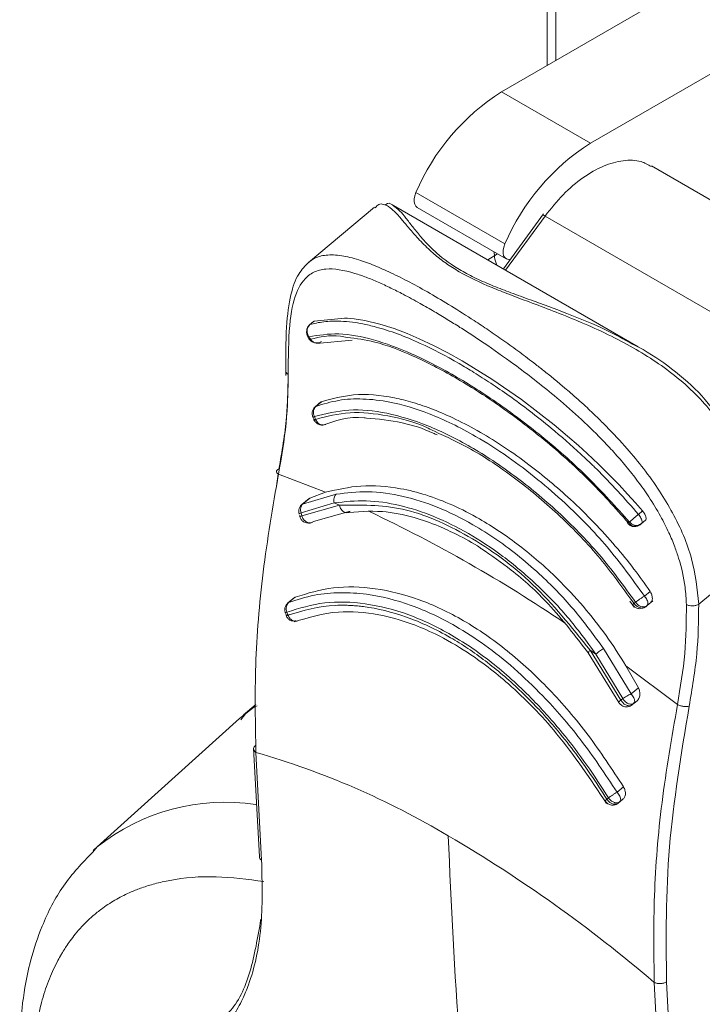
# Model space of a CAD drawing. Units: millimetres. Extents: x 13917 to 37790, y 3177 to 7212.
# Drawn here: x 15634 to 15657, y 4638 to 4671 of the extents above; entities that cross this region are included whole.
import ezdxf

# ---------------------------------------------------------------- set-up
doc = ezdxf.new("R2010")
doc.units = ezdxf.units.MM
doc.header["$LTSCALE"] = 100

msp = doc.modelspace()

# ---------------------------------------------------------------- linework, layer by layer
at = {"color": 7, "linetype": 'Continuous', "lineweight": 13}
for p, q in [((15651.444, 4682.886), (15651.444, 4669.655)), ((15649.898, 4668.763), (15668, 4679.213)), ((15659.691, 4670.947), (15652.903, 4667.028)), ((15652.903, 4667.028), (15649.898, 4668.763)), ((15667.766, 4658.872), (15654.966, 4666.261)), ((15647.007, 4665.361), (15650.012, 4663.626)), ((15645.612, 4664.866), (15643.375, 4663.002)), ((15654.509, 4660.155), (15646.25, 4664.923)), ((15647.046, 4664.86), (15650.051, 4663.125)), ((15651.316, 4664.636), (15649.961, 4662.781)), ((15651.368, 4664.566), (15664.944, 4656.729)), ((15649.434, 4663.085), (15649.757, 4663.295)), ((15643.546, 4661.007), (15643.4, 4660.886)), ((15643.427, 4660.901), (15643.566, 4661.017)), ((15643.444, 4660.409), (15643.388, 4660.489)), ((15643.643, 4660.268), (15644.847, 4660.371)), ((15643.798, 4658.29), (15643.603, 4658.128)), ((15643.628, 4658.141), (15643.818, 4658.299)), ((15643.616, 4657.7), (15643.575, 4657.793)), ((15642.287, 4655.369), (15642.356, 4655.86)), ((15643.956, 4655.239), (15642.363, 4655.853)), ((15643.425, 4655.045), (15643.956, 4655.239)), ((15644.239, 4654.882), (15643.125, 4654.545)), ((15643.404, 4655.034), (15643.155, 4654.828)), ((15643.18, 4654.841), (15644.311, 4655.176)), ((15643.425, 4655.045), (15643.18, 4654.841)), ((15644.423, 4654.801), (15644.239, 4654.882)), ((15643.125, 4654.545), (15643.153, 4654.439)), ((15644.423, 4654.801), (15643.153, 4654.439)), ((15643.546, 4654.251), (15644.787, 4654.604)), ((15654.664, 4654.61), (15654.525, 4654.494)), ((15643.422, 4654.198), (15643.446, 4654.206)), ((15643.546, 4654.251), (15643.466, 4654.208)), ((15643.488, 4654.22), (15643.52, 4654.23)), ((15654.22, 4654.236), (15654.185, 4654.208)), ((15654.615, 4654.172), (15654.761, 4654.294)), ((15654.581, 4654.144), (15654.617, 4654.173)), ((15654.584, 4654.146), (15654.619, 4654.175)), ((15656.559, 4651.457), (15659.002, 4653.492)), ((15654.915, 4651.893), (15654.726, 4651.734)), ((15642.902, 4651.689), (15642.678, 4651.503)), ((15642.705, 4651.518), (15642.922, 4651.698)), ((15654.234, 4651.563), (15654.382, 4651.359)), ((15654.819, 4651.414), (15655.013, 4651.576)), ((15654.426, 4651.529), (15654.376, 4651.489)), ((15654.706, 4651.335), (15654.757, 4651.37)), ((15654.769, 4651.373), (15654.82, 4651.415)), ((15654.794, 4651.397), (15654.82, 4651.415)), ((15642.649, 4651.194), (15642.684, 4651.094)), ((15653.086, 4649.775), (15652.889, 4649.914)), ((15653.928, 4648.219), (15652.889, 4649.914)), ((15653.344, 4649.961), (15654.278, 4648.434)), ((15652.829, 4649.815), (15653.861, 4648.138)), ((15653.992, 4648.272), (15653.086, 4649.775)), ((15655.843, 4648.071), (15654.099, 4649.384)), ((15654.099, 4649.384), (15654.523, 4648.638)), ((15654.278, 4648.434), (15654.523, 4648.638)), ((15653.992, 4648.272), (15653.928, 4648.219)), ((15641.575, 4648.022), (15641.043, 4647.599)), ((15641.598, 4648.071), (15641.186, 4647.724)), ((15654.308, 4648.062), (15654.271, 4648.04)), ((15654.308, 4648.062), (15654.372, 4648.114)), ((15654.372, 4648.114), (15654.335, 4648.093)), ((15654.37, 4648.113), (15654.477, 4648.202)), ((15641.051, 4647.607), (15636.238, 4643.269)), ((15641.522, 4646.6), (15641.717, 4642.933)), ((15641.599, 4646.459), (15641.793, 4642.814)), ((15654.019, 4645.291), (15653.803, 4645.111)), ((15653.511, 4644.923), (15653.454, 4644.877)), ((15653.767, 4644.701), (15653.799, 4644.723)), ((15653.841, 4644.745), (15653.811, 4644.726)), ((15653.841, 4644.745), (15653.897, 4644.792)), ((15653.897, 4644.792), (15653.868, 4644.772)), ((15653.895, 4644.79), (15654.009, 4644.885)), ((15636.239, 4643.27), (15636.089, 4643.094)), ((15636.106, 4643.146), (15636.238, 4643.269)), ((15655.058, 4638.69), (15655.252, 4635.044)), ((15655.664, 4635.069), (15655.47, 4638.708))]:
    msp.add_line(p, q, dxfattribs=at)
at = {"color": 8, "linetype": 'Continuous', "lineweight": 13}
for p, q in [((15651.736, 4682.477), (15651.736, 4669.824)), ((15650.033, 4662.739), (15651.368, 4664.566)), ((15654.269, 4651.629), (15654.376, 4651.489))]:
    msp.add_line(p, q, dxfattribs=at)
at = {"color": 7, "linetype": 'Continuous', "lineweight": 13, "flags": 128}
for points in [[(15647.007, 4665.361), (15646.967, 4665.252), (15646.946, 4665.145), (15646.945, 4665.046), (15646.964, 4664.962), (15647.002, 4664.897), (15647.046, 4664.86)], [(15650.2, 4663.109), (15650.131, 4663.102), (15650.062, 4663.119), (15650.007, 4663.162), (15649.969, 4663.227), (15649.95, 4663.311), (15649.951, 4663.41), (15649.972, 4663.517), (15650.012, 4663.626)], [(15654.664, 4654.61), (15654.422, 4654.888), (15654.158, 4655.181), (15653.871, 4655.488), (15653.559, 4655.808), (15653.223, 4656.14), (15653.176, 4656.185), (15652.788, 4656.549), (15652.495, 4656.816), (15652.124, 4657.139), (15651.676, 4657.515), (15650.569, 4658.371), (15649.575, 4659.058), (15648.571, 4659.677), (15648.088, 4659.947), (15647.604, 4660.197), (15647.121, 4660.423), (15646.713, 4660.597), (15646.267, 4660.764), (15645.788, 4660.914), (15645.279, 4661.035), (15644.92, 4661.092), (15644.696, 4661.114), (15644.631, 4661.118), (15644.608, 4661.12), (15644.601, 4661.12), (15644.598, 4661.12), (15644.597, 4661.12), (15644.597, 4661.12), (15644.596, 4661.12), (15644.596, 4661.12), (15644.596, 4661.12), (15644.596, 4661.12), (15644.596, 4661.12), (15644.596, 4661.12), (15643.566, 4661.017)]]:
    msp.add_lwpolyline(points, dxfattribs=at)
at = {"color": 7, "linetype": 'Continuous', "lineweight": 13}
for centre, radius, start, end in [((15653.946, 4662.393), 7.547, 122.4362, 156.8397), ((15656.951, 4660.658), 7.547, 122.4362, 156.8397), ((15633.909, 4619.809), 27.737, 59.2334, 73.9038), ((15623.492, 4601.7), 48.628, 49.5235, 59.6016)]:
    msp.add_arc(centre, radius, start, end, dxfattribs=at)
at = {"color": 8, "linetype": 'Continuous', "lineweight": 13}
for centre, radius, start, end in [((15624.024, 4609.358), 50.042, 55.9723, 64.6648), ((15640.564, 4637.813), 6.962, 81.4982, 128.4082)]:
    msp.add_arc(centre, radius, start, end, dxfattribs=at)
at = {"color": 7, "linetype": 'Continuous', "lineweight": 13}
for points, knots in [([(15651.368, 4664.566), (15651.567, 4664.816), (15651.965, 4665.316), (15652.647, 4665.887), (15653.343, 4666.284), (15654.013, 4666.465), (15654.57, 4666.458), (15654.844, 4666.301), (15654.955, 4666.237)], [0, 0, 0, 0, 0.176138, 0.352277, 0.528416, 0.704554, 0.880693, 1, 1, 1, 1]), ([(15646.085, 4664.885), (15646.027, 4664.915), (15645.911, 4664.975), (15645.763, 4664.984), (15645.669, 4664.888), (15645.628, 4664.847)], [0, 0, 0, 0, 0.365001, 0.7266023, 1, 1, 1, 1]), ([(15645.971, 4664.936), (15645.977, 4664.942), (15646.057, 4665.023), (15646.14, 4665.004), (15646.234, 4664.925), (15646.246, 4664.915)], [0, 0, 0, 0, 0.0680301, 0.8826285, 1, 1, 1, 1]), ([(15651.289, 4664.594), (15651.29, 4664.595), (15651.29, 4664.602), (15651.317, 4664.594), (15651.351, 4664.576), (15651.368, 4664.566)], [0, 0, 0, 0, 0.170635, 0.585319, 1, 1, 1, 1]), ([(15649.653, 4663.351), (15649.654, 4663.292), (15649.657, 4663.138), (15649.709, 4662.996), (15649.741, 4662.908)], [0, 0, 0, 0, 0.3770163, 1, 1, 1, 1]), ([(15643.388, 4663.013), (15643.266, 4662.887), (15642.995, 4662.606), (15642.753, 4661.902), (15642.603, 4660.824), (15642.611, 4659.758), (15642.615, 4659.187)], [0, 0, 0, 0, 0.187829, 0.417544, 0.688219, 1, 1, 1, 1]), ([(15642.691, 4659.214), (15642.695, 4659.801), (15642.702, 4660.94), (15642.929, 4662.011), (15643.253, 4662.491), (15643.553, 4662.676), (15643.748, 4662.746), (15644.152, 4662.812), (15644.673, 4662.73), (15645.318, 4662.507), (15645.723, 4662.34), (15646.142, 4662.146), (15646.613, 4661.909), (15647.106, 4661.642), (15647.608, 4661.353), (15648.058, 4661.082), (15648.485, 4660.816), (15648.9, 4660.548), (15649.504, 4660.146), (15650.434, 4659.493), (15651.802, 4658.433), (15652.931, 4657.406), (15653.703, 4656.585), (15654.111, 4656.115), (15654.507, 4655.614), (15654.903, 4655.053), (15655.259, 4654.469), (15655.546, 4653.903), (15655.744, 4653.428), (15655.953, 4652.818), (15656.102, 4652.164), (15656.133, 4651.644), (15656.144, 4651.447)], [0, 0, 0, 0, 0.0783127, 0.1517298, 0.2205599, 0.2425308, 0.2639898, 0.2849295, 0.3623322, 0.3872717, 0.4117195, 0.4356566, 0.4581467, 0.4867936, 0.5098008, 0.5299246, 0.5491149, 0.5673668, 0.5846789, 0.6279024, 0.6865868, 0.7601051, 0.7807745, 0.8023263, 0.8247546, 0.8480566, 0.875961, 0.8997782, 0.9195519, 0.9353105, 0.97551, 1, 1, 1, 1]), ([(15643.4, 4660.885), (15643.392, 4660.875), (15643.373, 4660.854), (15643.348, 4660.809), (15643.331, 4660.768), (15643.326, 4660.742), (15643.325, 4660.736)], [0, 0, 0, 0, 0.281869, 0.583236, 0.901596, 1, 1, 1, 1]), ([(15643.388, 4660.489), (15643.374, 4660.513), (15643.348, 4660.559), (15643.327, 4660.647), (15643.33, 4660.743), (15643.365, 4660.838), (15643.407, 4660.881), (15643.427, 4660.901)], [0, 0, 0, 0, 0.1798637, 0.3387708, 0.5731822, 0.7992157, 1, 1, 1, 1]), ([(15643.427, 4660.901), (15643.5, 4660.92), (15643.651, 4660.96), (15643.897, 4660.998), (15644.169, 4661.019), (15644.491, 4661.019), (15644.838, 4660.989), (15645.236, 4660.924), (15645.965, 4660.754), (15647.035, 4660.358), (15648.176, 4659.761), (15648.983, 4659.279), (15649.549, 4658.918), (15650.175, 4658.489), (15650.857, 4657.984), (15651.669, 4657.337), (15652.324, 4656.765), (15652.788, 4656.333), (15652.963, 4656.165), (15653.558, 4655.588), (15654.061, 4655.019), (15654.525, 4654.494)], [0, 0, 0, 0, 0.027859, 0.057791, 0.089797, 0.123877, 0.167465, 0.203372, 0.248684, 0.387715, 0.499956, 0.541648, 0.587645, 0.63795, 0.692561, 0.751481, 0.832634, 0.851352, 0.865896, 0.876268, 1, 1, 1, 1]), ([(15643.325, 4660.736), (15643.322, 4660.722), (15643.313, 4660.687), (15643.312, 4660.629), (15643.321, 4660.568), (15643.341, 4660.511), (15643.362, 4660.479), (15643.373, 4660.463)], [0, 0, 0, 0, 0.1495932, 0.3667704, 0.5838252, 0.7962594, 1, 1, 1, 1]), ([(15643.388, 4660.489), (15643.717, 4660.542), (15644.378, 4660.649), (15645.555, 4660.426), (15646.864, 4659.949), (15648.296, 4659.211), (15649.808, 4658.249), (15651.343, 4657.084), (15652.852, 4655.757), (15653.766, 4654.741), (15654.22, 4654.236)], [0, 0, 0, 0, 0.123568, 0.2483, 0.373905, 0.499993, 0.62608, 0.751693, 0.876433, 1, 1, 1, 1]), ([(15643.382, 4660.448), (15643.396, 4660.423), (15643.426, 4660.372), (15643.505, 4660.312), (15643.602, 4660.275), (15643.671, 4660.281), (15643.705, 4660.284)], [0, 0, 0, 0, 0.226442, 0.476752, 0.73961, 1, 1, 1, 1]), ([(15643.444, 4660.409), (15643.432, 4660.406), (15643.41, 4660.4), (15643.406, 4660.407), (15643.405, 4660.41)], [0, 0, 0, 0, 0.548398, 1, 1, 1, 1]), ([(15643.821, 4660.335), (15643.792, 4660.314), (15643.748, 4660.283), (15643.695, 4660.285), (15643.678, 4660.286)], [0, 0, 0, 0, 0.6743193, 1, 1, 1, 1]), ([(15644.684, 4660.469), (15644.988, 4660.431), (15645.673, 4660.344), (15646.903, 4659.874), (15648.32, 4659.151), (15649.82, 4658.194), (15651.34, 4657.038), (15652.833, 4655.72), (15653.736, 4654.711), (15654.185, 4654.208)], [0, 0, 0, 0, 0.1176236, 0.2650865, 0.4131419, 0.5611815, 0.7086416, 0.8550365, 1, 1, 1, 1]), ([(15654.323, 4660.244), (15654.442, 4660.182), (15654.961, 4659.915), (15655.81, 4659.307), (15656.811, 4658.417), (15657.289, 4657.686), (15657.52, 4657.331)], [0, 0, 0, 0, 0.088974, 0.388119, 0.702998, 1, 1, 1, 1]), ([(15657.493, 4657.21), (15657.348, 4657.44), (15657.049, 4657.915), (15656.453, 4658.574), (15655.772, 4659.178), (15655.027, 4659.717), (15654.509, 4660.02), (15654.248, 4660.173)], [0, 0, 0, 0, 0.188081, 0.388903, 0.60415, 0.801136, 1, 1, 1, 1]), ([(15642.363, 4655.853), (15642.464, 4656.433), (15642.666, 4657.595), (15642.683, 4658.674), (15642.691, 4659.214)], [0, 0, 0, 0, 0.499715, 1, 1, 1, 1]), ([(15642.378, 4656.021), (15642.48, 4656.615), (15642.671, 4657.718), (15642.684, 4658.742), (15642.69, 4659.214)], [0, 0, 0, 0, 0.5391849, 1, 1, 1, 1]), ([(15642.691, 4659.214), (15642.667, 4659.231), (15642.626, 4659.263), (15642.619, 4659.303), (15642.617, 4659.32)], [0, 0, 0, 0, 0.566157, 1, 1, 1, 1]), ([(15654.915, 4651.893), (15654.737, 4652.146), (15654.364, 4652.675), (15653.73, 4653.45), (15653.014, 4654.24), (15652.043, 4655.189), (15650.751, 4656.267), (15649.441, 4657.138), (15648.367, 4657.708), (15647.606, 4658.041), (15646.915, 4658.279), (15645.999, 4658.505), (15644.939, 4658.603), (15644.172, 4658.395), (15643.818, 4658.299)], [0, 0, 0, 0, 0.05496, 0.114573, 0.178871, 0.247876, 0.364924, 0.500014, 0.569874, 0.635218, 0.69605, 0.752373, 0.88552, 1, 1, 1, 1]), ([(15643.628, 4658.141), (15643.88, 4658.218), (15644.387, 4658.373), (15645.222, 4658.412), (15646.232, 4658.296), (15647.497, 4657.919), (15648.849, 4657.261), (15650.091, 4656.469), (15651.105, 4655.703), (15652.237, 4654.715), (15653.493, 4653.44), (15654.315, 4652.302), (15654.726, 4651.734)], [0, 0, 0, 0, 0.081119, 0.163316, 0.249034, 0.366775, 0.499992, 0.590582, 0.674291, 0.751128, 0.875908, 1, 1, 1, 1]), ([(15643.638, 4658.152), (15643.625, 4658.143), (15643.597, 4658.125), (15643.56, 4658.085), (15643.529, 4658.037), (15643.508, 4657.98), (15643.498, 4657.921), (15643.499, 4657.842), (15643.521, 4657.788), (15643.536, 4657.753)], [0, 0, 0, 0, 0.114515, 0.236064, 0.363149, 0.493696, 0.625237, 0.75519, 1, 1, 1, 1]), ([(15643.575, 4657.793), (15643.564, 4657.825), (15643.542, 4657.888), (15643.544, 4657.987), (15643.57, 4658.078), (15643.609, 4658.12), (15643.628, 4658.141)], [0, 0, 0, 0, 0.249995, 0.499996, 0.749998, 1, 1, 1, 1]), ([(15643.575, 4657.793), (15643.958, 4657.891), (15644.726, 4658.086), (15646.015, 4657.953), (15647.396, 4657.532), (15648.853, 4656.812), (15650.344, 4655.83), (15651.814, 4654.605), (15653.22, 4653.183), (15654.025, 4652.079), (15654.426, 4651.529)], [0, 0, 0, 0, 0.123887, 0.248671, 0.374145, 0.499991, 0.625841, 0.751317, 0.876108, 1, 1, 1, 1]), ([(15643.547, 4657.731), (15643.557, 4657.704), (15643.579, 4657.645), (15643.655, 4657.567), (15643.757, 4657.513), (15643.834, 4657.513), (15643.872, 4657.513)], [0, 0, 0, 0, 0.223302, 0.474528, 0.739688, 1, 1, 1, 1]), ([(15643.581, 4657.7), (15643.578, 4657.697), (15643.563, 4657.689), (15643.558, 4657.683), (15643.576, 4657.687), (15643.597, 4657.694), (15643.61, 4657.698), (15643.614, 4657.7), (15643.616, 4657.7)], [0, 0, 0, 0, 0.121052, 0.476435, 0.741669, 0.916321, 0.969562, 1, 1, 1, 1]), ([(15643.958, 4657.53), (15643.927, 4657.52), (15643.865, 4657.501), (15643.764, 4657.531), (15643.673, 4657.597), (15643.635, 4657.666), (15643.616, 4657.7)], [0, 0, 0, 0, 0.249953, 0.500016, 0.750005, 1, 1, 1, 1]), ([(15643.824, 4657.491), (15644.278, 4657.655), (15644.754, 4657.826), (15645.307, 4657.749), (15645.332, 4657.745)], [0, 0, 0, 0, 0.954783, 1, 1, 1, 1]), ([(15645.332, 4657.745), (15645.73, 4657.71), (15646.451, 4657.647), (15647.272, 4657.387), (15647.679, 4657.197), (15647.724, 4657.177)], [0, 0, 0, 0, 0.523549, 0.948144, 1, 1, 1, 1]), ([(15647.631, 4657.299), (15648.04, 4657.111), (15648.927, 4656.706), (15650.34, 4655.756), (15651.793, 4654.546), (15653.146, 4653.175), (15653.907, 4652.127), (15654.269, 4651.629)], [0, 0, 0, 0, 0.1806591, 0.3915157, 0.6017202, 0.8107447, 1, 1, 1, 1]), ([(15642.378, 4656.021), (15642.356, 4656.012), (15642.311, 4655.994), (15642.289, 4655.951), (15642.303, 4655.902), (15642.343, 4655.869), (15642.363, 4655.853)], [0, 0, 0, 0, 0.249992, 0.499997, 0.750003, 1, 1, 1, 1]), ([(15642.363, 4655.853), (15642.173, 4654.744), (15641.796, 4652.544), (15641.548, 4649.397), (15641.582, 4647.43), (15641.599, 4646.459)], [0, 0, 0, 0, 0.340149, 0.674455, 1, 1, 1, 1]), ([(15654.099, 4649.384), (15653.881, 4649.729), (15653.438, 4650.432), (15652.654, 4651.413), (15651.682, 4652.456), (15650.501, 4653.48), (15649.304, 4654.281), (15648.243, 4654.822), (15647.354, 4655.165), (15646.31, 4655.423), (15645.166, 4655.519), (15644.349, 4655.33), (15643.956, 4655.239)], [0, 0, 0, 0, 0.081127, 0.1650136, 0.254293, 0.3769934, 0.5023697, 0.5853435, 0.6692227, 0.7495362, 0.8794729, 1, 1, 1, 1]), ([(15644.311, 4655.176), (15644.665, 4655.218), (15645.402, 4655.305), (15646.548, 4655.141), (15647.74, 4654.766), (15648.803, 4654.243), (15649.737, 4653.653), (15650.516, 4653.069), (15651.412, 4652.285), (15652.388, 4651.278), (15653.034, 4650.389), (15653.344, 4649.961)], [0, 0, 0, 0, 0.120301, 0.250107, 0.371882, 0.498384, 0.583558, 0.6666, 0.747567, 0.878622, 1, 1, 1, 1]), ([(15644.311, 4655.176), (15644.295, 4655.158), (15644.265, 4655.122), (15644.238, 4655.049), (15644.227, 4654.967), (15644.235, 4654.91), (15644.239, 4654.882)], [0, 0, 0, 0, 0.249999, 0.499997, 0.750004, 1, 1, 1, 1]), ([(15644.239, 4654.882), (15644.6, 4654.921), (15645.323, 4654.998), (15646.456, 4654.825), (15647.615, 4654.454), (15648.786, 4653.874), (15649.95, 4653.106), (15651.076, 4652.158), (15652.148, 4651.058), (15652.773, 4650.202), (15653.086, 4649.775)], [0, 0, 0, 0, 0.1245227, 0.2494306, 0.3746333, 0.5000011, 0.6253708, 0.7505751, 0.8754776, 1, 1, 1, 1]), ([(15643.182, 4654.847), (15643.157, 4654.827), (15643.106, 4654.786), (15643.06, 4654.695), (15643.042, 4654.595), (15643.058, 4654.531), (15643.066, 4654.499)], [0, 0, 0, 0, 0.2424836, 0.4991434, 0.7562667, 1, 1, 1, 1]), ([(15643.093, 4654.525), (15643.079, 4654.523), (15643.051, 4654.518), (15643.063, 4654.525), (15643.104, 4654.538), (15643.125, 4654.545)], [0, 0, 0, 0, 0.3333899, 0.6666906, 1, 1, 1, 1]), ([(15643.125, 4654.545), (15643.118, 4654.573), (15643.105, 4654.63), (15643.11, 4654.713), (15643.134, 4654.788), (15643.164, 4654.823), (15643.18, 4654.841)], [0, 0, 0, 0, 0.2499987, 0.5000032, 0.7500039, 1, 1, 1, 1]), ([(15644.423, 4654.801), (15645.127, 4654.813), (15646.536, 4654.836), (15648.774, 4653.853), (15651.003, 4652.257), (15652.261, 4650.694), (15652.889, 4649.914)], [0, 0, 0, 0, 0.249468, 0.500002, 0.750534, 1, 1, 1, 1]), ([(15644.787, 4654.604), (15644.772, 4654.591), (15644.741, 4654.566), (15644.686, 4654.55), (15644.629, 4654.551), (15644.572, 4654.572), (15644.52, 4654.61), (15644.476, 4654.663), (15644.442, 4654.728), (15644.43, 4654.777), (15644.423, 4654.801)], [0, 0, 0, 0, 0.125033, 0.249987, 0.374959, 0.499997, 0.625038, 0.750013, 0.874963, 1, 1, 1, 1]), ([(15644.59, 4654.545), (15645.014, 4654.583), (15645.782, 4654.651), (15646.859, 4654.43), (15647.704, 4654.14), (15648.45, 4653.786), (15648.935, 4653.537), (15649.207, 4653.341), (15649.221, 4653.332)], [0, 0, 0, 0, 0.287108, 0.519438, 0.696181, 0.825648, 0.991478, 1, 1, 1, 1]), ([(15654.778, 4654.399), (15654.773, 4654.415), (15654.765, 4654.448), (15654.739, 4654.502), (15654.705, 4654.558), (15654.678, 4654.593), (15654.664, 4654.61)], [0, 0, 0, 0, 0.249999, 0.499991, 0.75, 1, 1, 1, 1]), ([(15643.079, 4654.463), (15643.081, 4654.448), (15643.086, 4654.416), (15643.104, 4654.367), (15643.131, 4654.319), (15643.167, 4654.276), (15643.212, 4654.241), (15643.278, 4654.209), (15643.332, 4654.208), (15643.368, 4654.207)], [0, 0, 0, 0, 0.1057306, 0.2212704, 0.3452174, 0.4753904, 0.609006, 0.7430334, 1, 1, 1, 1]), ([(15643.153, 4654.439), (15643.168, 4654.403), (15643.199, 4654.33), (15643.28, 4654.248), (15643.374, 4654.2), (15643.436, 4654.205), (15643.466, 4654.208)], [0, 0, 0, 0, 0.250001, 0.499953, 0.750046, 1, 1, 1, 1]), ([(15643.466, 4654.208), (15643.442, 4654.201), (15643.41, 4654.192), (15643.376, 4654.206), (15643.368, 4654.209)], [0, 0, 0, 0, 0.767514, 1, 1, 1, 1]), ([(15654.137, 4654.221), (15654.155, 4654.197), (15654.192, 4654.145), (15654.287, 4654.093), (15654.388, 4654.072), (15654.45, 4654.09), (15654.475, 4654.098)], [0, 0, 0, 0, 0.24515, 0.518785, 0.805286, 1, 1, 1, 1]), ([(15654.185, 4654.208), (15654.172, 4654.197), (15654.157, 4654.183), (15654.164, 4654.187), (15654.165, 4654.188)], [0, 0, 0, 0, 0.83885, 1, 1, 1, 1]), ([(15654.584, 4654.146), (15654.554, 4654.127), (15654.494, 4654.089), (15654.381, 4654.087), (15654.27, 4654.124), (15654.213, 4654.18), (15654.185, 4654.208)], [0, 0, 0, 0, 0.249989, 0.499997, 0.750005, 1, 1, 1, 1]), ([(15654.525, 4654.494), (15654.496, 4654.471), (15654.439, 4654.424), (15654.348, 4654.347), (15654.268, 4654.279), (15654.236, 4654.25), (15654.22, 4654.236)], [0, 0, 0, 0, 0.249991, 0.499998, 0.750011, 1, 1, 1, 1]), ([(15654.525, 4654.494), (15654.541, 4654.474), (15654.574, 4654.432), (15654.611, 4654.366), (15654.637, 4654.303), (15654.642, 4654.268), (15654.644, 4654.25)], [0, 0, 0, 0, 0.249999, 0.500005, 0.750001, 1, 1, 1, 1]), ([(15654.644, 4654.25), (15654.644, 4654.234), (15654.643, 4654.201), (15654.627, 4654.184), (15654.619, 4654.175)], [0, 0, 0, 0, 0.499991, 1, 1, 1, 1]), ([(15654.755, 4654.288), (15654.765, 4654.301), (15654.786, 4654.326), (15654.781, 4654.374), (15654.778, 4654.399)], [0, 0, 0, 0, 0.499999, 1, 1, 1, 1]), ([(15654.416, 4654.121), (15654.453, 4654.12), (15654.528, 4654.116), (15654.589, 4654.155), (15654.619, 4654.175)], [0, 0, 0, 0, 0.500009, 1, 1, 1, 1]), ([(15654.518, 4654.126), (15654.52, 4654.127), (15654.53, 4654.131), (15654.55, 4654.141), (15654.575, 4654.155), (15654.599, 4654.169), (15654.619, 4654.183), (15654.631, 4654.191), (15654.636, 4654.195)], [0, 0, 0, 0, 0.049982, 0.257757, 0.460398, 0.653702, 0.834284, 1, 1, 1, 1]), ([(15649.221, 4653.332), (15649.557, 4653.103), (15650.332, 4652.574), (15651.59, 4651.433), (15652.396, 4650.38), (15652.836, 4649.805)], [0, 0, 0, 0, 0.258656, 0.59579, 1, 1, 1, 1]), ([(15642.922, 4651.698), (15643.346, 4651.827), (15644.188, 4652.084), (15645.621, 4652.038), (15647.107, 4651.669), (15648.617, 4650.957), (15650.104, 4649.932), (15651.522, 4648.619), (15652.857, 4647.069), (15653.63, 4645.887), (15654.019, 4645.291)], [0, 0, 0, 0, 0.127202, 0.252573, 0.37755, 0.501631, 0.625274, 0.749814, 0.874019, 1, 1, 1, 1]), ([(15654.993, 4651.651), (15654.992, 4651.673), (15654.991, 4651.715), (15654.973, 4651.781), (15654.948, 4651.841), (15654.926, 4651.876), (15654.915, 4651.893)], [0, 0, 0, 0, 0.282523, 0.543189, 0.782261, 1, 1, 1, 1]), ([(15653.511, 4644.923), (15653.273, 4645.294), (15652.781, 4646.06), (15651.934, 4647.17), (15650.892, 4648.337), (15649.642, 4649.484), (15648.219, 4650.462), (15646.744, 4651.164), (15645.295, 4651.523), (15643.887, 4651.573), (15643.066, 4651.322), (15642.649, 4651.194)], [0, 0, 0, 0, 0.079704, 0.16451, 0.256604, 0.375459, 0.498347, 0.62025, 0.747365, 0.871761, 1, 1, 1, 1]), ([(15642.705, 4651.518), (15642.991, 4651.611), (15643.546, 4651.793), (15644.437, 4651.871), (15645.523, 4651.807), (15646.827, 4651.482), (15648.181, 4650.85), (15649.343, 4650.095), (15650.333, 4649.307), (15651.423, 4648.263), (15652.622, 4646.888), (15653.397, 4645.722), (15653.803, 4645.111)], [0, 0, 0, 0, 0.08748, 0.169911, 0.247333, 0.375405, 0.499356, 0.581695, 0.665854, 0.751915, 0.870208, 1, 1, 1, 1]), ([(15654.726, 4651.734), (15654.699, 4651.718), (15654.645, 4651.684), (15654.56, 4651.627), (15654.482, 4651.572), (15654.445, 4651.543), (15654.426, 4651.529)], [0, 0, 0, 0, 0.249999, 0.500001, 0.750006, 1, 1, 1, 1]), ([(15654.726, 4651.734), (15654.742, 4651.713), (15654.775, 4651.671), (15654.813, 4651.605), (15654.838, 4651.541), (15654.843, 4651.506), (15654.845, 4651.488)], [0, 0, 0, 0, 0.25, 0.500006, 0.749999, 1, 1, 1, 1]), ([(15654.934, 4651.51), (15654.951, 4651.528), (15654.983, 4651.563), (15654.99, 4651.622), (15654.993, 4651.651)], [0, 0, 0, 0, 0.499994, 1, 1, 1, 1]), ([(15642.712, 4651.527), (15642.686, 4651.507), (15642.63, 4651.464), (15642.582, 4651.364), (15642.568, 4651.253), (15642.591, 4651.184), (15642.602, 4651.15)], [0, 0, 0, 0, 0.239672, 0.496985, 0.755964, 1, 1, 1, 1]), ([(15642.649, 4651.194), (15642.64, 4651.224), (15642.623, 4651.285), (15642.627, 4651.376), (15642.653, 4651.459), (15642.688, 4651.498), (15642.705, 4651.518)], [0, 0, 0, 0, 0.249999, 0.499999, 0.750006, 1, 1, 1, 1]), ([(15653.454, 4644.877), (15653.275, 4645.159), (15652.917, 4645.72), (15652.338, 4646.517), (15651.863, 4647.112), (15651.506, 4647.525), (15651.279, 4647.778), (15650.947, 4648.133), (15650.502, 4648.576), (15649.936, 4649.085), (15649.356, 4649.551), (15648.768, 4649.971), (15647.878, 4650.526), (15646.682, 4651.079), (15645.637, 4651.334), (15645.033, 4651.402), (15644.832, 4651.417), (15644.581, 4651.428), (15643.824, 4651.427), (15643.202, 4651.245), (15642.684, 4651.094)], [0, 0, 0, 0, 0.06092, 0.121381, 0.181527, 0.203338, 0.224947, 0.246358, 0.297089, 0.347609, 0.398731, 0.449907, 0.500273, 0.627586, 0.753905, 0.771852, 0.789995, 0.808339, 0.840521, 1, 1, 1, 1]), ([(15642.895, 4650.863), (15643.378, 4651.009), (15644.259, 4651.276), (15645.634, 4651.164), (15646.75, 4650.859), (15647.753, 4650.429), (15648.862, 4649.795), (15650.255, 4648.722), (15651.896, 4647.051), (15652.902, 4645.549), (15653.446, 4644.737)], [0, 0, 0, 0, 0.153896, 0.280861, 0.37857, 0.450525, 0.542814, 0.666494, 0.819876, 1, 1, 1, 1]), ([(15654.302, 4651.486), (15654.309, 4651.472), (15654.324, 4651.443), (15654.356, 4651.401), (15654.396, 4651.364), (15654.444, 4651.333), (15654.497, 4651.314), (15654.57, 4651.303), (15654.622, 4651.319), (15654.656, 4651.329)], [0, 0, 0, 0, 0.106307, 0.222337, 0.346633, 0.476962, 0.610511, 0.744247, 1, 1, 1, 1]), ([(15654.743, 4651.355), (15654.714, 4651.344), (15654.656, 4651.321), (15654.551, 4651.341), (15654.45, 4651.396), (15654.401, 4651.458), (15654.376, 4651.489)], [0, 0, 0, 0, 0.249968, 0.500005, 0.750004, 1, 1, 1, 1]), ([(15654.426, 4651.529), (15654.451, 4651.498), (15654.501, 4651.436), (15654.602, 4651.381), (15654.707, 4651.362), (15654.765, 4651.386), (15654.794, 4651.397)], [0, 0, 0, 0, 0.2499909, 0.4999972, 0.7500251, 1, 1, 1, 1]), ([(15654.743, 4651.355), (15654.723, 4651.343), (15654.696, 4651.326), (15654.661, 4651.328), (15654.653, 4651.329)], [0, 0, 0, 0, 0.768711, 1, 1, 1, 1]), ([(15654.845, 4651.488), (15654.84, 4651.469), (15654.829, 4651.432), (15654.806, 4651.409), (15654.794, 4651.397)], [0, 0, 0, 0, 0.50001, 1, 1, 1, 1]), ([(15654.845, 4651.488), (15654.844, 4651.472), (15654.843, 4651.441), (15654.827, 4651.424), (15654.82, 4651.415)], [0, 0, 0, 0, 0.500005, 1, 1, 1, 1]), ([(15655.843, 4648.071), (15655.94, 4648.654), (15656.132, 4649.821), (15656.14, 4650.905), (15656.144, 4651.447)], [0, 0, 0, 0, 0.499717, 1, 1, 1, 1]), ([(15656.144, 4651.447), (15656.175, 4651.434), (15656.237, 4651.408), (15656.354, 4651.399), (15656.469, 4651.414), (15656.529, 4651.443), (15656.559, 4651.457)], [0, 0, 0, 0, 0.249992, 0.499994, 0.750001, 1, 1, 1, 1]), ([(15656.237, 4648.02), (15656.338, 4648.614), (15656.541, 4649.802), (15656.553, 4650.905), (15656.559, 4651.457)], [0, 0, 0, 0, 0.499929, 1, 1, 1, 1]), ([(15642.595, 4651.177), (15642.595, 4651.176), (15642.593, 4651.175), (15642.629, 4651.187), (15642.649, 4651.194)], [0, 0, 0, 0, 0.451654, 1, 1, 1, 1]), ([(15642.614, 4651.122), (15642.618, 4651.107), (15642.626, 4651.074), (15642.648, 4651.026), (15642.679, 4650.981), (15642.72, 4650.941), (15642.768, 4650.912), (15642.826, 4650.89), (15642.869, 4650.894), (15642.893, 4650.896)], [0, 0, 0, 0, 0.116552, 0.24371, 0.3799, 0.522691, 0.669021, 0.81556, 1, 1, 1, 1]), ([(15642.684, 4651.094), (15642.669, 4651.089), (15642.641, 4651.08), (15642.624, 4651.074), (15642.63, 4651.077), (15642.668, 4651.094), (15642.716, 4651.11), (15642.738, 4651.118)], [0, 0, 0, 0, 0.192476, 0.351013, 0.567144, 0.793086, 1, 1, 1, 1]), ([(15642.684, 4651.094), (15642.702, 4651.059), (15642.736, 4650.987), (15642.823, 4650.914), (15642.921, 4650.876), (15642.984, 4650.889), (15643.015, 4650.896)], [0, 0, 0, 0, 0.2499987, 0.4999733, 0.750049, 1, 1, 1, 1]), ([(15643.015, 4650.896), (15642.992, 4650.89), (15642.964, 4650.883), (15642.934, 4650.895), (15642.929, 4650.897)], [0, 0, 0, 0, 0.833391, 1, 1, 1, 1]), ([(15653.086, 4649.775), (15653.103, 4649.791), (15653.137, 4649.823), (15653.203, 4649.873), (15653.274, 4649.922), (15653.321, 4649.948), (15653.344, 4649.961)], [0, 0, 0, 0, 0.250004, 0.500004, 0.750002, 1, 1, 1, 1]), ([(15654.523, 4648.638), (15654.532, 4648.619), (15654.55, 4648.582), (15654.567, 4648.515), (15654.575, 4648.442), (15654.569, 4648.392), (15654.566, 4648.367)], [0, 0, 0, 0, 0.215409, 0.437333, 0.716609, 1, 1, 1, 1]), ([(15653.928, 4648.219), (15653.951, 4648.187), (15653.998, 4648.123), (15654.092, 4648.057), (15654.19, 4648.023), (15654.244, 4648.035), (15654.271, 4648.04)], [0, 0, 0, 0, 0.2499977, 0.499991, 0.7500445, 1, 1, 1, 1]), ([(15654.278, 4648.434), (15654.253, 4648.422), (15654.203, 4648.397), (15654.125, 4648.354), (15654.051, 4648.311), (15654.012, 4648.285), (15653.992, 4648.272)], [0, 0, 0, 0, 0.249999, 0.500007, 0.750004, 1, 1, 1, 1]), ([(15654.335, 4648.093), (15654.313, 4648.087), (15654.274, 4648.077), (15654.223, 4648.088), (15654.196, 4648.097), (15654.188, 4648.1), (15654.155, 4648.114), (15654.101, 4648.146), (15654.041, 4648.203), (15654.011, 4648.243), (15653.998, 4648.263), (15653.994, 4648.269), (15653.993, 4648.271), (15653.992, 4648.272)], [0, 0, 0, 0, 0.201387, 0.363598, 0.407848, 0.42071, 0.42739, 0.666081, 0.8413, 0.952711, 0.984388, 0.994203, 1, 1, 1, 1]), ([(15654.278, 4648.434), (15654.294, 4648.413), (15654.328, 4648.37), (15654.366, 4648.303), (15654.391, 4648.238), (15654.395, 4648.202), (15654.397, 4648.185)], [0, 0, 0, 0, 0.25, 0.499998, 0.749998, 1, 1, 1, 1]), ([(15654.566, 4648.367), (15654.56, 4648.345), (15654.55, 4648.3), (15654.519, 4648.243), (15654.49, 4648.215), (15654.476, 4648.201)], [0, 0, 0, 0, 0.334612, 0.668203, 1, 1, 1, 1]), ([(15641.096, 4647.555), (15641.198, 4647.696), (15641.343, 4647.896), (15641.572, 4647.995), (15641.64, 4648.024)], [0, 0, 0, 0, 0.701076, 1, 1, 1, 1]), ([(15653.855, 4648.153), (15653.86, 4648.143), (15653.876, 4648.117), (15653.913, 4648.077), (15653.965, 4648.037), (15654.026, 4648.008), (15654.09, 4647.993), (15654.154, 4647.993), (15654.194, 4648.004), (15654.214, 4648.01)], [0, 0, 0, 0, 0.083929, 0.227147, 0.379464, 0.537135, 0.695832, 0.851311, 1, 1, 1, 1]), ([(15654.214, 4648.01), (15654.236, 4648.018), (15654.265, 4648.029), (15654.288, 4648.049), (15654.293, 4648.053)], [0, 0, 0, 0, 0.777266, 1, 1, 1, 1]), ([(15654.397, 4648.185), (15654.389, 4648.166), (15654.374, 4648.13), (15654.348, 4648.105), (15654.335, 4648.093)], [0, 0, 0, 0, 0.499998, 1, 1, 1, 1]), ([(15654.397, 4648.185), (15654.396, 4648.17), (15654.395, 4648.14), (15654.379, 4648.123), (15654.372, 4648.114)], [0, 0, 0, 0, 0.499999, 1, 1, 1, 1]), ([(15655.843, 4648.071), (15655.651, 4646.963), (15655.271, 4644.765), (15655.016, 4641.622), (15655.044, 4639.659), (15655.058, 4638.69)], [0, 0, 0, 0, 0.340141, 0.674447, 1, 1, 1, 1]), ([(15655.47, 4638.708), (15655.457, 4640.206), (15655.431, 4643.18), (15655.97, 4646.414), (15656.237, 4648.02)], [0, 0, 0, 0, 0.50363, 1, 1, 1, 1]), ([(15656.237, 4648.02), (15656.209, 4648.014), (15656.154, 4648.003), (15656.046, 4648.009), (15655.936, 4648.031), (15655.874, 4648.058), (15655.843, 4648.071)], [0, 0, 0, 0, 0.249993, 0.5, 0.750005, 1, 1, 1, 1]), ([(15654.019, 4645.291), (15654.029, 4645.274), (15654.049, 4645.238), (15654.071, 4645.175), (15654.085, 4645.105), (15654.082, 4645.059), (15654.081, 4645.036)], [0, 0, 0, 0, 0.219485, 0.442881, 0.720247, 1, 1, 1, 1]), ([(15653.803, 4645.111), (15653.777, 4645.096), (15653.726, 4645.067), (15653.645, 4645.016), (15653.569, 4644.966), (15653.53, 4644.937), (15653.511, 4644.923)], [0, 0, 0, 0, 0.249996, 0.499997, 0.750002, 1, 1, 1, 1]), ([(15653.868, 4644.772), (15653.845, 4644.764), (15653.805, 4644.749), (15653.752, 4644.754), (15653.723, 4644.761), (15653.715, 4644.764), (15653.681, 4644.774), (15653.624, 4644.802), (15653.562, 4644.856), (15653.53, 4644.895), (15653.517, 4644.914), (15653.513, 4644.921), (15653.511, 4644.923), (15653.511, 4644.923)], [0, 0, 0, 0, 0.201467, 0.364035, 0.408179, 0.420913, 0.427426, 0.666121, 0.841342, 0.952738, 0.984403, 0.994209, 1, 1, 1, 1]), ([(15653.803, 4645.111), (15653.82, 4645.09), (15653.854, 4645.046), (15653.892, 4644.978), (15653.918, 4644.912), (15653.921, 4644.876), (15653.923, 4644.859)], [0, 0, 0, 0, 0.250001, 0.500002, 0.75, 1, 1, 1, 1]), ([(15654.081, 4645.036), (15654.078, 4645.015), (15654.07, 4644.972), (15654.045, 4644.92), (15654.02, 4644.896), (15654.008, 4644.884)], [0, 0, 0, 0, 0.342426, 0.684003, 1, 1, 1, 1]), ([(15653.396, 4644.819), (15653.404, 4644.808), (15653.422, 4644.78), (15653.464, 4644.742), (15653.519, 4644.706), (15653.581, 4644.683), (15653.646, 4644.674), (15653.709, 4644.679), (15653.748, 4644.694), (15653.767, 4644.701)], [0, 0, 0, 0, 0.097902, 0.240732, 0.391713, 0.547152, 0.702895, 0.85495, 1, 1, 1, 1]), ([(15653.454, 4644.877), (15653.479, 4644.845), (15653.527, 4644.783), (15653.625, 4644.723), (15653.727, 4644.698), (15653.783, 4644.717), (15653.811, 4644.726)], [0, 0, 0, 0, 0.249995, 0.499997, 0.750036, 1, 1, 1, 1]), ([(15653.923, 4644.859), (15653.916, 4644.841), (15653.903, 4644.807), (15653.879, 4644.784), (15653.868, 4644.772)], [0, 0, 0, 0, 0.499998, 1, 1, 1, 1]), ([(15653.923, 4644.859), (15653.922, 4644.844), (15653.919, 4644.816), (15653.905, 4644.8), (15653.897, 4644.792)], [0, 0, 0, 0, 0.5000006, 1, 1, 1, 1]), ([(15648.098, 4643.643), (15648.201, 4641.324), (15648.386, 4637.183), (15648.821, 4633.211), (15649.012, 4631.464)], [0, 0, 0, 0, 0.5599898, 1, 1, 1, 1]), ([(15636.089, 4643.094), (15635.739, 4642.728), (15635.054, 4642.009), (15634.398, 4640.719), (15634.001, 4639.543), (15633.752, 4638.369), (15633.619, 4637.105), (15633.625, 4635.544), (15633.812, 4633.741), (15634.195, 4631.846), (15634.757, 4629.881), (15635.427, 4627.997), (15636.274, 4625.995), (15637.219, 4624.063), (15638.165, 4622.336), (15639.058, 4620.838), (15640.025, 4619.322), (15641.367, 4617.372), (15643.218, 4614.934), (15645.525, 4612.262), (15647.484, 4610.201), (15648.643, 4609.163), (15648.95, 4608.889)], [0, 0, 0, 0, 0.056996, 0.111962, 0.155017, 0.185468, 0.232154, 0.279576, 0.331465, 0.393613, 0.440606, 0.491779, 0.542691, 0.595227, 0.638606, 0.673187, 0.708653, 0.753947, 0.822787, 0.899234, 0.973358, 1, 1, 1, 1]), ([(15639.653, 4636.44), (15639.788, 4636.522), (15640.071, 4636.695), (15640.47, 4637.07), (15640.84, 4637.543), (15641.135, 4638.072), (15641.51, 4638.985), (15641.846, 4640.444), (15641.811, 4642.033), (15641.793, 4642.814)], [0, 0, 0, 0, 0.088491, 0.185221, 0.295652, 0.399307, 0.477939, 0.743363, 1, 1, 1, 1]), ([(15647.224, 4610.659), (15646.517, 4611.392), (15645.059, 4612.906), (15643.569, 4614.688), (15642.659, 4615.845), (15642.311, 4616.297), (15641.965, 4616.755), (15641.621, 4617.22), (15641.281, 4617.691), (15641.053, 4618.013), (15640.915, 4618.21), (15640.824, 4618.342), (15640.567, 4618.713), (15640.163, 4619.312), (15639.707, 4620.012), (15639.321, 4620.625), (15638.896, 4621.32), (15638.399, 4622.165), (15637.879, 4623.101), (15637.392, 4624.026), (15636.865, 4625.08), (15636.332, 4626.24), (15635.78, 4627.561), (15635.292, 4628.877), (15634.915, 4630.073), (15634.633, 4631.112), (15634.433, 4631.973), (15634.305, 4632.653), (15634.245, 4633.031), (15634.227, 4633.154), (15634.194, 4633.376), (15634.146, 4633.747), (15634.095, 4634.266), (15634.063, 4634.77), (15634.048, 4635.26), (15634.051, 4635.716), (15634.068, 4636.115), (15634.095, 4636.489), (15634.147, 4636.976), (15634.22, 4637.411), (15634.303, 4637.79), (15634.371, 4638.06), (15634.466, 4638.382), (15634.589, 4638.731), (15634.727, 4639.064), (15634.864, 4639.348), (15634.968, 4639.538), (15635.04, 4639.662), (15635.104, 4639.768), (15635.201, 4639.92), (15635.334, 4640.112), (15635.509, 4640.338), (15635.729, 4640.59), (15635.943, 4640.802), (15636.18, 4641.012), (15636.475, 4641.242), (15636.889, 4641.507), (15637.333, 4641.728), (15637.764, 4641.897), (15638.199, 4642.033), (15638.999, 4642.211), (15640.187, 4642.317), (15641.322, 4642.17), (15641.871, 4642.099)], [0, 0, 0, 0, 0.054147, 0.11181, 0.121764, 0.13181, 0.141947, 0.152173, 0.162487, 0.172887, 0.173173, 0.175372, 0.181443, 0.197386, 0.21418, 0.226718, 0.236937, 0.258898, 0.281121, 0.297323, 0.318768, 0.349686, 0.373435, 0.406876, 0.439095, 0.457044, 0.481424, 0.502339, 0.508539, 0.510576, 0.511906, 0.525886, 0.539837, 0.553753, 0.567626, 0.58145, 0.593538, 0.603405, 0.615788, 0.639469, 0.646245, 0.654616, 0.667887, 0.681069, 0.694156, 0.707145, 0.716244, 0.71877, 0.723512, 0.730449, 0.739549, 0.75077, 0.764057, 0.77934, 0.786806, 0.802094, 0.824186, 0.845417, 0.860382, 0.877529, 0.896718, 0.950141, 1, 1, 1, 1]), ([(15641.77, 4640.823), (15641.664, 4640.211), (15641.452, 4638.98), (15640.944, 4637.875), (15640.501, 4637.517), (15640.402, 4637.438)], [0, 0, 0, 0, 0.434922, 0.874211, 1, 1, 1, 1]), ([(15655.058, 4638.69), (15655.089, 4638.677), (15655.151, 4638.652), (15655.266, 4638.646), (15655.381, 4638.662), (15655.44, 4638.693), (15655.47, 4638.708)], [0, 0, 0, 0, 0.249994, 0.499998, 0.750003, 1, 1, 1, 1])]:
    msp.add_open_spline(points, degree=3, knots=knots, dxfattribs=at)
at = {"color": 8, "linetype": 'Continuous', "lineweight": 13}
for points, knots in [([(15654.248, 4660.173), (15653.966, 4660.323), (15653.386, 4660.632), (15652.506, 4661.016), (15651.646, 4661.36), (15650.867, 4661.654), (15650.176, 4661.912), (15649.353, 4662.236), (15648.614, 4662.583), (15648.003, 4662.975), (15647.668, 4663.236), (15647.415, 4663.465), (15647.219, 4663.66), (15646.989, 4663.907), (15646.747, 4664.188), (15646.499, 4664.484), (15646.281, 4664.733), (15646.149, 4664.835), (15646.085, 4664.885)], [0, 0, 0, 0, 0.0735675, 0.1511203, 0.219773, 0.286384, 0.3437788, 0.3931504, 0.499859, 0.5517009, 0.6068004, 0.6388154, 0.6743948, 0.7136043, 0.7802201, 0.8488848, 0.926421, 1, 1, 1, 1]), ([(15646.246, 4664.915), (15646.317, 4664.865), (15646.445, 4664.776), (15646.66, 4664.507), (15646.885, 4664.216), (15647.136, 4663.904), (15647.408, 4663.599), (15647.812, 4663.207), (15648.348, 4662.813), (15649.044, 4662.453), (15649.612, 4662.206), (15650.231, 4661.969), (15651.059, 4661.669), (15652.146, 4661.27), (15653.317, 4660.796), (15654.029, 4660.405), (15654.323, 4660.244)], [0, 0, 0, 0, 0.0919, 0.165592, 0.235011, 0.300498, 0.355025, 0.404461, 0.507755, 0.558213, 0.611321, 0.660768, 0.715267, 0.814874, 0.923787, 1, 1, 1, 1]), ([(15643.367, 4662.984), (15643.431, 4663.036), (15643.601, 4663.174), (15643.967, 4663.266), (15644.468, 4663.25), (15645.025, 4663.113), (15645.588, 4662.908), (15646.359, 4662.568), (15647.232, 4662.106), (15648.203, 4661.529), (15648.87, 4661.107), (15649.464, 4660.711), (15649.98, 4660.354), (15650.42, 4660.036), (15650.782, 4659.766), (15651.064, 4659.55), (15651.366, 4659.314), (15651.686, 4659.055), (15651.912, 4658.866), (15652.094, 4658.712), (15652.337, 4658.504), (15652.702, 4658.178), (15653.103, 4657.799), (15653.58, 4657.327), (15654.115, 4656.752), (15654.719, 4656.021), (15655.236, 4655.298), (15655.839, 4654.289), (15656.402, 4653.004), (15656.507, 4651.97), (15656.559, 4651.457)], [0, 0, 0, 0, 0.031811, 0.084332, 0.140098, 0.191138, 0.232946, 0.272033, 0.355128, 0.396466, 0.438772, 0.464861, 0.492176, 0.520723, 0.534527, 0.549443, 0.565471, 0.582612, 0.600866, 0.602123, 0.612281, 0.640719, 0.662857, 0.681124, 0.724818, 0.762014, 0.803268, 0.84183, 0.921643, 1, 1, 1, 1]), ([(15643.381, 4660.847), (15643.381, 4660.848), (15643.382, 4660.864), (15643.396, 4660.885), (15643.417, 4660.896), (15643.427, 4660.901)], [0, 0, 0, 0, 0.018939, 0.509464, 1, 1, 1, 1]), ([(15643.444, 4660.409), (15643.762, 4660.483), (15644.143, 4660.571), (15644.607, 4660.484), (15644.684, 4660.469)], [0, 0, 0, 0, 0.834428, 1, 1, 1, 1]), ([(15643.388, 4660.489), (15643.372, 4660.485), (15643.346, 4660.478), (15643.352, 4660.494), (15643.354, 4660.501)], [0, 0, 0, 0, 0.581753, 1, 1, 1, 1]), ([(15643.678, 4660.286), (15643.66, 4660.284), (15643.607, 4660.28), (15643.519, 4660.321), (15643.469, 4660.38), (15643.444, 4660.409)], [0, 0, 0, 0, 0.20542, 0.602722, 1, 1, 1, 1]), ([(15643.616, 4657.7), (15643.997, 4657.8), (15644.761, 4657.999), (15646.046, 4657.848), (15647.013, 4657.609), (15647.562, 4657.333), (15647.631, 4657.299)], [0, 0, 0, 0, 0.315826, 0.634012, 0.954018, 1, 1, 1, 1]), ([(15643.575, 4657.793), (15643.556, 4657.786), (15643.522, 4657.775), (15643.525, 4657.78), (15643.526, 4657.782)], [0, 0, 0, 0, 0.556629, 1, 1, 1, 1]), ([(15643.153, 4654.439), (15643.137, 4654.434), (15643.107, 4654.425), (15643.088, 4654.417), (15643.09, 4654.417), (15643.091, 4654.417)], [0, 0, 0, 0, 0.4737354, 0.8637419, 1, 1, 1, 1]), ([(15654.22, 4654.236), (15654.248, 4654.207), (15654.305, 4654.15), (15654.379, 4654.131), (15654.416, 4654.121)], [0, 0, 0, 0, 0.499976, 1, 1, 1, 1]), ([(15654.376, 4651.489), (15654.359, 4651.475), (15654.325, 4651.446), (15654.328, 4651.441), (15654.33, 4651.439)], [0, 0, 0, 0, 0.502363, 1, 1, 1, 1]), ([(15654.769, 4651.373), (15654.753, 4651.366), (15654.722, 4651.35), (15654.67, 4651.371), (15654.644, 4651.381)], [0, 0, 0, 0, 0.502974, 1, 1, 1, 1]), ([(15652.889, 4649.914), (15652.876, 4649.9), (15652.851, 4649.873), (15652.832, 4649.84), (15652.826, 4649.817), (15652.834, 4649.81), (15652.837, 4649.807)], [0, 0, 0, 0, 0.272122, 0.54407, 0.816063, 1, 1, 1, 1]), ([(15653.855, 4648.151), (15653.854, 4648.151), (15653.846, 4648.152), (15653.867, 4648.174), (15653.908, 4648.204), (15653.928, 4648.219)], [0, 0, 0, 0, 0.028818, 0.514359, 1, 1, 1, 1]), ([(15641.599, 4646.459), (15641.577, 4646.478), (15641.533, 4646.514), (15641.517, 4646.583), (15641.537, 4646.649), (15641.58, 4646.683), (15641.599, 4646.698)], [0, 0, 0, 0, 0.2619352, 0.5238794, 0.7858208, 1, 1, 1, 1]), ([(15653.4, 4644.819), (15653.398, 4644.818), (15653.387, 4644.815), (15653.4, 4644.833), (15653.436, 4644.862), (15653.454, 4644.877)], [0, 0, 0, 0, 0.083923, 0.541939, 1, 1, 1, 1]), ([(15641.793, 4642.814), (15641.77, 4642.832), (15641.727, 4642.867), (15641.721, 4642.912), (15641.719, 4642.933)], [0, 0, 0, 0, 0.525361, 1, 1, 1, 1])]:
    msp.add_open_spline(points, degree=3, knots=knots, dxfattribs=at)

doc.saveas('drawing.dxf')
